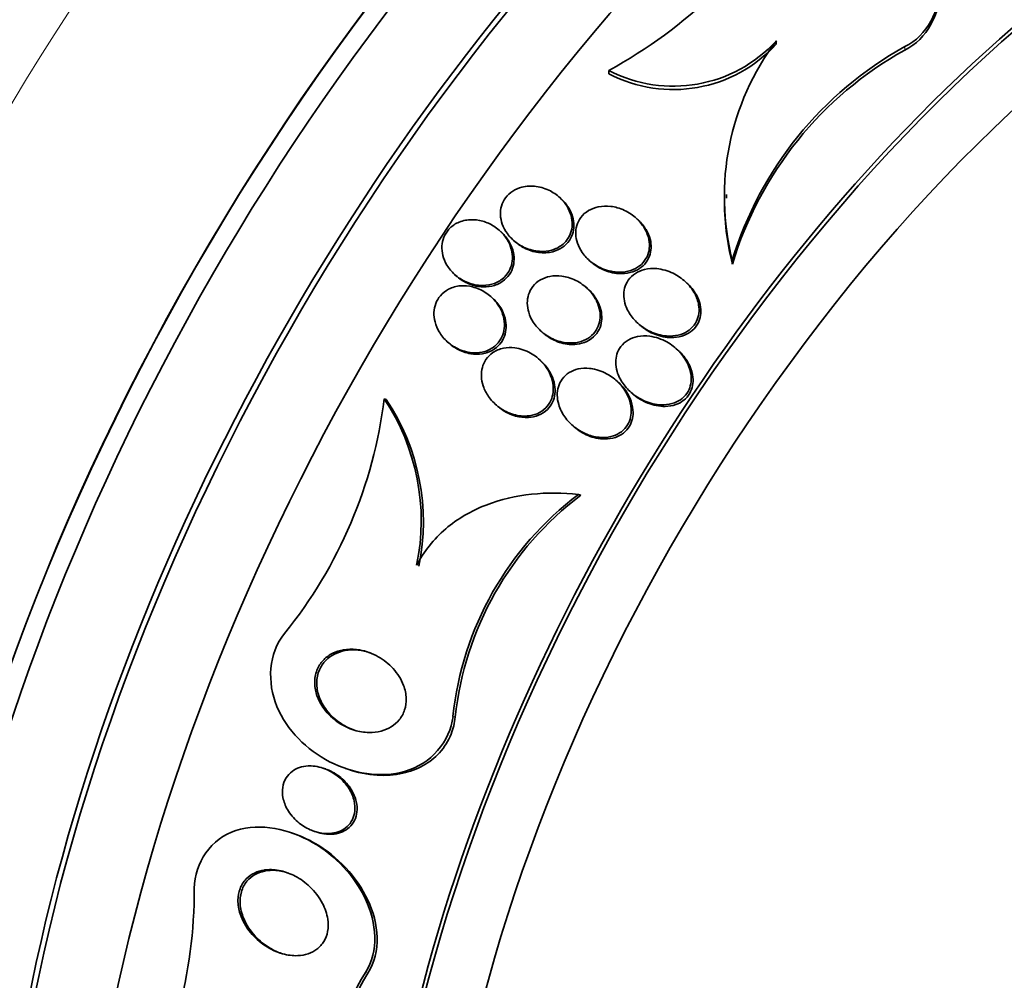
# Model space of a CAD drawing. Units: millimetres. Extents: x 0 to 1478, y 0 to 1758.
# Drawn here: x 1314 to 1326, y 508 to 520 of the extents above; entities that cross this region are included whole.
import ezdxf
from ezdxf import colors
from ezdxf.entities.mleader import LeaderData, LeaderLine
from ezdxf.math import Vec2, Vec3

# ---------------------------------------------------------------- set-up
doc = ezdxf.new("R2010")
doc.units = ezdxf.units.MM
doc.layers.add('DV6_Défaut', color=7, linetype='Continuous')
doc.layers.add('Défaut', color=7, linetype='Continuous')

# ---------------------------------------------------------------- blocks, each defined once
blk = doc.blocks.new('_DOT')
at = {"color": 0}
blk.add_line((0, 0), (-1, 0), dxfattribs=at)
at = {"color": 0, "const_width": 0.333}
blk.add_lwpolyline([(-0.1665, 0, 1), (0.1665, 0, 1)], format="xyb", close=True, dxfattribs=at)
blk = doc.blocks.new('SE5')
at = {"layer": 'DV6_Défaut', "color": 7, "linetype": 'Continuous', "lineweight": 35}
for p, q in [((1323.19, 519.554), (1323.19, 519.511)), ((1321.051, 519.175), (1321.051, 519.131)), ((1322.552, 517.593), (1322.552, 517.545)), ((1320.433, 517.544), (1320.412, 517.562)), ((1321.413, 517.277), (1321.391, 517.296)), ((1319.668, 517.119), (1319.648, 517.137)), ((1319.836, 517.003), (1319.856, 516.985)), ((1320.804, 516.747), (1320.826, 516.728)), ((1322.628, 516.752), (1322.628, 516.702)), ((1319.088, 516.563), (1319.109, 516.545)), ((1322.036, 516.471), (1322.014, 516.491)), ((1320.777, 516.39), (1320.755, 516.409)), ((1319.56, 516.273), (1319.539, 516.291)), ((1320.191, 515.84), (1320.213, 515.821)), ((1321.428, 515.94), (1321.451, 515.92)), ((1318.994, 515.705), (1319.015, 515.687)), ((1321.928, 515.608), (1321.905, 515.628)), ((1320.174, 515.475), (1320.152, 515.494)), ((1321.162, 515.202), (1321.139, 515.221)), ((1321.335, 515.063), (1321.358, 515.044)), ((1318.182, 514.983), (1318.207, 514.974)), ((1319.611, 514.905), (1319.632, 514.886)), ((1320.588, 514.641), (1320.609, 514.622)), ((1320.663, 513.761), (1320.691, 513.751)), ((1317.43, 510.256), (1317.403, 510.265)), ((1317.688, 510.26), (1317.716, 510.251)), ((1317.021, 509.433), (1316.998, 509.441)), ((1317.283, 509.461), (1317.311, 509.451))]:
    blk.add_line(p, q, dxfattribs=at)
at = {"layer": 'DV6_Défaut', "color": 7, "linetype": 'Continuous', "lineweight": 18}
for p, q in [((1324.83, 519.479), (1324.83, 519.435)), ((1319.06, 510.927), (1319.088, 510.917)), ((1317.942, 507.658), (1317.972, 507.648))]:
    blk.add_line(p, q, dxfattribs=at)
at = {"layer": 'DV6_Défaut', "color": 7, "linetype": 'Continuous', "lineweight": 35}
for centre, radius, start, end in [((1317.944, 524.828), 6.451, 298.7949, 328.6581), ((1321.873, 520.761), 1.787, 242.6233, 317.5066), ((1321.873, 520.715), 1.784, 242.5682, 317.574), ((1325.831, 517.567), 3.305, 143.0329, 194.2777), ((1327.101, 515.393), 4.675, 119.0688, 163.1016), ((1327.107, 515.347), 4.679, 119.1181, 163.1655), ((1325.843, 517.52), 3.317, 179.5133, 194.2594), ((1312.301, 515.714), 5.926, 321.0314, 352.9142), ((1315.85, 513.425), 2.804, 348.2926, 33.7594), ((1315.877, 513.415), 2.804, 348.3133, 33.79), ((1323.122, 510.5), 4.085, 127.0246, 173.9918), ((1323.146, 510.492), 4.079, 126.9875, 174.0207), ((1309.795, 508.705), 5.959, 329.2906, 0.2476), ((1321.414, 505.552), 4.061, 148.7533, 196.4631), ((1321.44, 505.546), 4.055, 148.7792, 196.5724)]:
    blk.add_arc(centre, radius, start, end, dxfattribs=at)
for centre, major_axis, start_param, end_param in [((1315.664, 516.76), (13.417, 23.239), 0, 3.401435), ((1316.123, 516.494), (13.294, 23.026), 0, 3.446829), ((1316.123, 516.494), (13.267, 22.98), 0, 3.381674), ((1316.547, 516.249), (13.173, 22.816), 0, 3.441293), ((1317.255, 515.841), (12.953, 22.435), 0, 3.479998), ((1317.255, 515.841), (12.925, 22.387), 0.645588, 3.379932), ((1319.729, 514.412), (11.988, 20.764), 0, 3.616357), ((1320.083, 514.208), (-11.792, -20.425), 2.64128, 6.283185), ((1320.083, 514.208), (11.823, 20.477), 0, 3.669715), ((1320.996, 513.681), (11, 19.053), 0, 3.141593), ((1320.996, 513.681), (11.327, 19.62), 0, 3.513274), ((1322.764, 512.66), (10.25, 17.754), 0, 3.141593), ((1325.239, 511.231), (9.453, 16.373), 0, 3.72161), ((1325.239, 511.231), (9.45, 16.368), 0, 3.719227), ((1325.239, 511.231), (9.25, 16.021), 0, 3.462818), ((1325.974, 510.807), (9, 15.588), 0, 3.141593), ((1326.035, 510.772), (9, 15.588), 0, 3.519205), ((1326.673, 510.404), (8.75, 15.155), 0, 3.594913), ((1328.83, 509.158), (7.625, 13.207), 0, 3.141593), ((1328.872, 509.133), (7.625, 13.207), 0, 3.811956), ((1329.26, 508.91), (7.375, 12.774), 0, 4.02647)]:
    blk.add_ellipse(centre, major_axis=major_axis, ratio=0.57735, start_param=start_param, end_param=end_param, dxfattribs=at)
at = {"layer": 'DV6_Défaut', "color": 7, "linetype": 'Continuous', "lineweight": 18}
for centre, major_axis, end_param in [((1321.703, 513.272), (11, 19.053), 3.143136), ((1323.365, 512.313), (10.25, 17.754), 3.143788)]:
    blk.add_ellipse(centre, major_axis=major_axis, ratio=0.57735, start_param=0, end_param=end_param, dxfattribs=at)
at = {"layer": 'DV6_Défaut', "color": 7, "linetype": 'Continuous', "lineweight": 35}
for points, knots in [([(1324.83, 519.479), (1325.121, 519.621), (1325.272, 519.941), (1325.328, 520.589), (1325.245, 520.924), (1324.894, 521.503), (1324.615, 521.749), (1323.959, 521.895), (1323.618, 521.744), (1323.453, 521.473)], [0, 0, 0, 0, 0.25, 0.25, 0.5, 0.5, 0.75, 0.75, 1, 1, 1, 1]), ([(1324.83, 519.435), (1325.121, 519.577), (1325.272, 519.897), (1325.303, 520.263), (1325.305, 520.303), (1325.305, 520.344)], [0, 0, 0, 0, 0.889182, 0.889182, 1, 1, 1, 1]), ([(1319.939, 517.685), (1319.898, 517.675), (1319.858, 517.658), (1319.823, 517.635), (1319.787, 517.612), (1319.755, 517.582), (1319.73, 517.548), (1319.707, 517.517), (1319.69, 517.481), (1319.679, 517.443), (1319.669, 517.407), (1319.665, 517.369), (1319.666, 517.331), (1319.668, 517.291), (1319.676, 517.251), (1319.689, 517.213), (1319.705, 517.17), (1319.727, 517.129), (1319.754, 517.092), (1319.785, 517.049), (1319.823, 517.011), (1319.865, 516.979), (1319.913, 516.942), (1319.968, 516.913), (1320.025, 516.894), (1320.085, 516.873), (1320.15, 516.863), (1320.213, 516.865), (1320.261, 516.867), (1320.31, 516.876), (1320.355, 516.893), (1320.401, 516.91), (1320.444, 516.936), (1320.479, 516.969), (1320.509, 516.998), (1320.534, 517.032), (1320.552, 517.07), (1320.567, 517.104), (1320.577, 517.141), (1320.581, 517.178), (1320.585, 517.216), (1320.583, 517.255), (1320.575, 517.293), (1320.567, 517.334), (1320.552, 517.375), (1320.531, 517.413), (1320.508, 517.457), (1320.478, 517.498), (1320.443, 517.533), (1320.402, 517.574), (1320.355, 517.609), (1320.304, 517.636), (1320.248, 517.665), (1320.186, 517.686), (1320.124, 517.694), (1320.063, 517.703), (1319.999, 517.701), (1319.939, 517.685)], [0, 0, 0, 0, 0.046295, 0.046295, 0.046295, 0.092897, 0.092897, 0.092897, 0.135761, 0.135761, 0.135761, 0.17707, 0.17707, 0.17707, 0.221104, 0.221104, 0.221104, 0.271114, 0.271114, 0.271114, 0.329212, 0.329212, 0.329212, 0.395217, 0.395217, 0.395217, 0.464766, 0.464766, 0.464766, 0.51763, 0.51763, 0.51763, 0.571025, 0.571025, 0.571025, 0.616581, 0.616581, 0.616581, 0.657623, 0.657623, 0.657623, 0.699546, 0.699546, 0.699546, 0.746292, 0.746292, 0.746292, 0.800632, 0.800632, 0.800632, 0.863545, 0.863545, 0.863545, 0.932399, 0.932399, 0.932399, 1, 1, 1, 1]), ([(1319.856, 516.985), (1319.891, 516.955), (1319.93, 516.929), (1319.971, 516.908), (1320.027, 516.879), (1320.089, 516.859), (1320.151, 516.851), (1320.212, 516.843), (1320.277, 516.846), (1320.336, 516.861), (1320.378, 516.872), (1320.418, 516.89), (1320.454, 516.914), (1320.49, 516.938), (1320.522, 516.969), (1320.546, 517.005), (1320.568, 517.037), (1320.584, 517.073), (1320.593, 517.11), (1320.603, 517.146), (1320.606, 517.184), (1320.603, 517.221), (1320.601, 517.261), (1320.592, 517.302), (1320.578, 517.339), (1320.561, 517.383), (1320.538, 517.424), (1320.51, 517.461), (1320.487, 517.491), (1320.461, 517.519), (1320.433, 517.544)], [0, 0, 0, 0, 0.100658, 0.100658, 0.100658, 0.23833, 0.23833, 0.23833, 0.374175, 0.374175, 0.374175, 0.468138, 0.468138, 0.468138, 0.562802, 0.562802, 0.562802, 0.647097, 0.647097, 0.647097, 0.728769, 0.728769, 0.728769, 0.816848, 0.816848, 0.816848, 0.917927, 0.917927, 0.917927, 1, 1, 1, 1]), ([(1321.075, 517.439), (1321.022, 517.445), (1320.968, 517.444), (1320.915, 517.433), (1320.872, 517.424), (1320.829, 517.408), (1320.791, 517.386), (1320.753, 517.363), (1320.719, 517.333), (1320.692, 517.297), (1320.669, 517.267), (1320.652, 517.231), (1320.641, 517.194), (1320.631, 517.159), (1320.627, 517.122), (1320.628, 517.086), (1320.629, 517.047), (1320.637, 517.008), (1320.649, 516.971), (1320.664, 516.928), (1320.685, 516.887), (1320.711, 516.85), (1320.741, 516.806), (1320.779, 516.766), (1320.821, 516.733), (1320.87, 516.693), (1320.925, 516.661), (1320.984, 516.639), (1321.047, 516.614), (1321.115, 516.6), (1321.182, 516.599), (1321.233, 516.599), (1321.284, 516.606), (1321.331, 516.622), (1321.371, 516.635), (1321.409, 516.654), (1321.442, 516.679), (1321.475, 516.704), (1321.504, 516.737), (1321.525, 516.772), (1321.544, 516.804), (1321.557, 516.84), (1321.564, 516.876), (1321.57, 516.912), (1321.571, 516.949), (1321.567, 516.985), (1321.562, 517.025), (1321.551, 517.065), (1321.535, 517.102), (1321.517, 517.146), (1321.491, 517.187), (1321.461, 517.224), (1321.426, 517.268), (1321.383, 517.307), (1321.336, 517.339), (1321.282, 517.376), (1321.221, 517.404), (1321.159, 517.422), (1321.131, 517.43), (1321.104, 517.435), (1321.075, 517.439)], [0, 0, 0, 0, 0.057557, 0.057557, 0.057557, 0.10529, 0.10529, 0.10529, 0.153474, 0.153474, 0.153474, 0.195074, 0.195074, 0.195074, 0.234341, 0.234341, 0.234341, 0.276305, 0.276305, 0.276305, 0.324673, 0.324673, 0.324673, 0.382178, 0.382178, 0.382178, 0.449413, 0.449413, 0.449413, 0.522241, 0.522241, 0.522241, 0.576303, 0.576303, 0.576303, 0.621109, 0.621109, 0.621109, 0.666279, 0.666279, 0.666279, 0.706118, 0.706118, 0.706118, 0.745212, 0.745212, 0.745212, 0.788379, 0.788379, 0.788379, 0.839205, 0.839205, 0.839205, 0.899995, 0.899995, 0.899995, 0.969907, 0.969907, 0.969907, 1, 1, 1, 1]), ([(1319.439, 517.25), (1319.387, 517.265), (1319.332, 517.272), (1319.278, 517.269), (1319.224, 517.266), (1319.17, 517.254), (1319.121, 517.231), (1319.078, 517.211), (1319.039, 517.182), (1319.008, 517.147), (1318.981, 517.118), (1318.959, 517.083), (1318.944, 517.045), (1318.93, 517.01), (1318.921, 516.972), (1318.919, 516.934), (1318.917, 516.894), (1318.921, 516.853), (1318.93, 516.814), (1318.941, 516.771), (1318.959, 516.729), (1318.982, 516.69), (1319.008, 516.646), (1319.042, 516.605), (1319.08, 516.57), (1319.124, 516.531), (1319.174, 516.498), (1319.227, 516.475), (1319.284, 516.45), (1319.345, 516.434), (1319.407, 516.43), (1319.456, 516.427), (1319.507, 516.432), (1319.554, 516.445), (1319.602, 516.458), (1319.648, 516.48), (1319.687, 516.511), (1319.721, 516.537), (1319.75, 516.57), (1319.771, 516.606), (1319.791, 516.639), (1319.805, 516.676), (1319.812, 516.713), (1319.82, 516.751), (1319.821, 516.79), (1319.817, 516.829), (1319.812, 516.871), (1319.801, 516.913), (1319.784, 516.952), (1319.765, 516.996), (1319.739, 517.039), (1319.708, 517.076), (1319.672, 517.119), (1319.628, 517.156), (1319.581, 517.186), (1319.537, 517.214), (1319.489, 517.236), (1319.439, 517.25)], [0, 0, 0, 0, 0.059378, 0.059378, 0.059378, 0.119295, 0.119295, 0.119295, 0.171096, 0.171096, 0.171096, 0.215444, 0.215444, 0.215444, 0.257492, 0.257492, 0.257492, 0.301664, 0.301664, 0.301664, 0.351172, 0.351172, 0.351172, 0.408114, 0.408114, 0.408114, 0.472528, 0.472528, 0.472528, 0.540762, 0.540762, 0.540762, 0.594939, 0.594939, 0.594939, 0.649633, 0.649633, 0.649633, 0.696526, 0.696526, 0.696526, 0.738587, 0.738587, 0.738587, 0.781002, 0.781002, 0.781002, 0.827659, 0.827659, 0.827659, 0.881269, 0.881269, 0.881269, 0.942862, 0.942862, 0.942862, 1, 1, 1, 1]), ([(1320.826, 516.728), (1320.842, 516.714), (1320.858, 516.701), (1320.875, 516.689), (1320.928, 516.652), (1320.987, 516.623), (1321.049, 516.605), (1321.114, 516.585), (1321.183, 516.577), (1321.25, 516.582), (1321.298, 516.586), (1321.345, 516.597), (1321.388, 516.616), (1321.424, 516.632), (1321.459, 516.654), (1321.488, 516.681), (1321.517, 516.708), (1321.542, 516.741), (1321.559, 516.777), (1321.575, 516.809), (1321.585, 516.845), (1321.589, 516.881), (1321.593, 516.918), (1321.592, 516.956), (1321.585, 516.992), (1321.577, 517.033), (1321.563, 517.073), (1321.544, 517.11), (1321.522, 517.155), (1321.493, 517.196), (1321.459, 517.232), (1321.445, 517.248), (1321.43, 517.263), (1321.413, 517.277)], [0, 0, 0, 0, 0.044542, 0.044542, 0.044542, 0.182825, 0.182825, 0.182825, 0.328652, 0.328652, 0.328652, 0.43026, 0.43026, 0.43026, 0.516015, 0.516015, 0.516015, 0.602321, 0.602321, 0.602321, 0.680405, 0.680405, 0.680405, 0.75954, 0.75954, 0.75954, 0.848664, 0.848664, 0.848664, 0.954511, 0.954511, 0.954511, 1, 1, 1, 1]), ([(1319.109, 516.545), (1319.11, 516.544), (1319.111, 516.543), (1319.113, 516.542), (1319.157, 516.504), (1319.209, 516.472), (1319.264, 516.45), (1319.321, 516.427), (1319.383, 516.413), (1319.445, 516.411), (1319.494, 516.41), (1319.543, 516.416), (1319.589, 516.431), (1319.636, 516.445), (1319.68, 516.469), (1319.717, 516.5), (1319.75, 516.527), (1319.777, 516.56), (1319.797, 516.597), (1319.816, 516.63), (1319.828, 516.667), (1319.835, 516.705), (1319.841, 516.743), (1319.842, 516.782), (1319.836, 516.821), (1319.831, 516.863), (1319.818, 516.905), (1319.8, 516.944), (1319.78, 516.989), (1319.752, 517.031), (1319.719, 517.068), (1319.704, 517.086), (1319.687, 517.103), (1319.669, 517.119)], [0, 0, 0, 0, 0.003368, 0.003368, 0.003368, 0.133412, 0.133412, 0.133412, 0.269995, 0.269995, 0.269995, 0.37629, 0.37629, 0.37629, 0.483579, 0.483579, 0.483579, 0.575925, 0.575925, 0.575925, 0.65959, 0.65959, 0.65959, 0.744751, 0.744751, 0.744751, 0.838981, 0.838981, 0.838981, 0.947506, 0.947506, 0.947506, 1, 1, 1, 1]), ([(1321.662, 516.644), (1321.61, 516.649), (1321.557, 516.646), (1321.506, 516.633), (1321.465, 516.623), (1321.425, 516.607), (1321.39, 516.584), (1321.354, 516.561), (1321.322, 516.531), (1321.298, 516.496), (1321.277, 516.466), (1321.261, 516.432), (1321.252, 516.396), (1321.243, 516.362), (1321.24, 516.325), (1321.242, 516.29), (1321.244, 516.251), (1321.252, 516.212), (1321.265, 516.175), (1321.283, 516.121), (1321.312, 516.071), (1321.347, 516.026), (1321.382, 515.981), (1321.424, 515.94), (1321.471, 515.906), (1321.526, 515.866), (1321.589, 515.833), (1321.654, 515.812), (1321.722, 515.79), (1321.796, 515.78), (1321.868, 515.785), (1321.914, 515.789), (1321.96, 515.799), (1322.003, 515.817), (1322.038, 515.832), (1322.072, 515.853), (1322.1, 515.879), (1322.129, 515.905), (1322.153, 515.937), (1322.17, 515.972), (1322.186, 516.004), (1322.196, 516.038), (1322.2, 516.073), (1322.205, 516.109), (1322.204, 516.146), (1322.198, 516.181), (1322.19, 516.231), (1322.172, 516.28), (1322.148, 516.325), (1322.118, 516.381), (1322.077, 516.432), (1322.03, 516.476), (1321.983, 516.52), (1321.929, 516.557), (1321.871, 516.585), (1321.805, 516.617), (1321.734, 516.638), (1321.662, 516.644)], [0, 0, 0, 0, 0.054963, 0.054963, 0.054963, 0.099603, 0.099603, 0.099603, 0.144681, 0.144681, 0.144681, 0.183542, 0.183542, 0.183542, 0.220865, 0.220865, 0.220865, 0.261815, 0.261815, 0.261815, 0.321359, 0.321359, 0.321359, 0.38162, 0.38162, 0.38162, 0.453913, 0.453913, 0.453913, 0.530399, 0.530399, 0.530399, 0.57922, 0.57922, 0.57922, 0.619954, 0.619954, 0.619954, 0.660973, 0.660973, 0.660973, 0.697836, 0.697836, 0.697836, 0.735541, 0.735541, 0.735541, 0.788642, 0.788642, 0.788642, 0.855711, 0.855711, 0.855711, 0.923552, 0.923552, 0.923552, 1, 1, 1, 1]), ([(1320.451, 516.549), (1320.4, 516.556), (1320.348, 516.555), (1320.298, 516.545), (1320.255, 516.537), (1320.214, 516.522), (1320.177, 516.5), (1320.139, 516.479), (1320.105, 516.449), (1320.079, 516.415), (1320.055, 516.385), (1320.037, 516.351), (1320.026, 516.314), (1320.015, 516.279), (1320.009, 516.242), (1320.009, 516.205), (1320.009, 516.165), (1320.016, 516.125), (1320.027, 516.087), (1320.04, 516.042), (1320.061, 516), (1320.086, 515.961), (1320.116, 515.915), (1320.153, 515.873), (1320.195, 515.837), (1320.243, 515.795), (1320.299, 515.761), (1320.357, 515.737), (1320.42, 515.711), (1320.488, 515.696), (1320.555, 515.695), (1320.603, 515.694), (1320.652, 515.7), (1320.698, 515.715), (1320.737, 515.727), (1320.774, 515.746), (1320.807, 515.77), (1320.84, 515.795), (1320.868, 515.826), (1320.89, 515.86), (1320.909, 515.891), (1320.923, 515.927), (1320.931, 515.962), (1320.939, 515.999), (1320.941, 516.036), (1320.938, 516.073), (1320.934, 516.114), (1320.924, 516.155), (1320.909, 516.194), (1320.892, 516.239), (1320.867, 516.283), (1320.838, 516.322), (1320.802, 516.368), (1320.76, 516.409), (1320.712, 516.443), (1320.659, 516.482), (1320.598, 516.512), (1320.535, 516.531), (1320.508, 516.539), (1320.48, 516.545), (1320.451, 516.549)], [0, 0, 0, 0, 0.055029, 0.055029, 0.055029, 0.101374, 0.101374, 0.101374, 0.148107, 0.148107, 0.148107, 0.189068, 0.189068, 0.189068, 0.2286, 0.2286, 0.2286, 0.271435, 0.271435, 0.271435, 0.321115, 0.321115, 0.321115, 0.380131, 0.380131, 0.380131, 0.448507, 0.448507, 0.448507, 0.521193, 0.521193, 0.521193, 0.573138, 0.573138, 0.573138, 0.616782, 0.616782, 0.616782, 0.660727, 0.660727, 0.660727, 0.700196, 0.700196, 0.700196, 0.739782, 0.739782, 0.739782, 0.784031, 0.784031, 0.784031, 0.836345, 0.836345, 0.836345, 0.898669, 0.898669, 0.898669, 0.969393, 0.969393, 0.969393, 1, 1, 1, 1]), ([(1321.451, 515.92), (1321.462, 515.911), (1321.473, 515.902), (1321.484, 515.893), (1321.538, 515.852), (1321.6, 515.819), (1321.664, 515.797), (1321.733, 515.773), (1321.807, 515.761), (1321.879, 515.765), (1321.926, 515.767), (1321.973, 515.777), (1322.017, 515.794), (1322.053, 515.808), (1322.087, 515.829), (1322.117, 515.854), (1322.147, 515.88), (1322.172, 515.911), (1322.19, 515.946), (1322.206, 515.977), (1322.217, 516.012), (1322.222, 516.047), (1322.227, 516.082), (1322.227, 516.119), (1322.222, 516.154), (1322.216, 516.195), (1322.203, 516.235), (1322.187, 516.272), (1322.162, 516.328), (1322.126, 516.38), (1322.085, 516.425), (1322.069, 516.441), (1322.053, 516.457), (1322.036, 516.471)], [0, 0, 0, 0, 0.029661, 0.029661, 0.029661, 0.173283, 0.173283, 0.173283, 0.326566, 0.326566, 0.326566, 0.425827, 0.425827, 0.425827, 0.508064, 0.508064, 0.508064, 0.590925, 0.590925, 0.590925, 0.664747, 0.664747, 0.664747, 0.739553, 0.739553, 0.739553, 0.825053, 0.825053, 0.825053, 0.953219, 0.953219, 0.953219, 1, 1, 1, 1]), ([(1319.311, 516.411), (1319.261, 516.424), (1319.207, 516.429), (1319.156, 516.425), (1319.103, 516.42), (1319.051, 516.406), (1319.004, 516.382), (1318.965, 516.362), (1318.928, 516.333), (1318.899, 516.299), (1318.873, 516.269), (1318.853, 516.234), (1318.839, 516.198), (1318.826, 516.162), (1318.818, 516.124), (1318.817, 516.086), (1318.815, 516.046), (1318.819, 516.004), (1318.83, 515.965), (1318.841, 515.92), (1318.86, 515.876), (1318.884, 515.836), (1318.911, 515.79), (1318.947, 515.747), (1318.987, 515.711), (1319.032, 515.671), (1319.084, 515.637), (1319.14, 515.613), (1319.198, 515.587), (1319.262, 515.572), (1319.325, 515.57), (1319.373, 515.568), (1319.421, 515.573), (1319.466, 515.587), (1319.512, 515.601), (1319.556, 515.623), (1319.593, 515.654), (1319.624, 515.679), (1319.652, 515.712), (1319.672, 515.747), (1319.691, 515.78), (1319.704, 515.816), (1319.711, 515.853), (1319.718, 515.891), (1319.72, 515.931), (1319.715, 515.969), (1319.711, 516.013), (1319.699, 516.055), (1319.682, 516.096), (1319.663, 516.142), (1319.635, 516.186), (1319.603, 516.225), (1319.566, 516.27), (1319.521, 516.31), (1319.472, 516.341), (1319.423, 516.373), (1319.368, 516.397), (1319.311, 516.411)], [0, 0, 0, 0, 0.056903, 0.056903, 0.056903, 0.114374, 0.114374, 0.114374, 0.16368, 0.16368, 0.16368, 0.206288, 0.206288, 0.206288, 0.247692, 0.247692, 0.247692, 0.292217, 0.292217, 0.292217, 0.343005, 0.343005, 0.343005, 0.401999, 0.401999, 0.401999, 0.46866, 0.46866, 0.46866, 0.538109, 0.538109, 0.538109, 0.58976, 0.58976, 0.58976, 0.641912, 0.641912, 0.641912, 0.686708, 0.686708, 0.686708, 0.727611, 0.727611, 0.727611, 0.769846, 0.769846, 0.769846, 0.817227, 0.817227, 0.817227, 0.872398, 0.872398, 0.872398, 0.936073, 0.936073, 0.936073, 1, 1, 1, 1]), ([(1320.213, 515.821), (1320.229, 515.807), (1320.247, 515.793), (1320.265, 515.781), (1320.319, 515.743), (1320.38, 515.714), (1320.443, 515.696), (1320.507, 515.678), (1320.576, 515.671), (1320.642, 515.679), (1320.686, 515.685), (1320.73, 515.697), (1320.77, 515.716), (1320.81, 515.735), (1320.848, 515.762), (1320.878, 515.796), (1320.903, 515.824), (1320.924, 515.858), (1320.938, 515.894), (1320.951, 515.928), (1320.958, 515.964), (1320.96, 516.001), (1320.962, 516.039), (1320.958, 516.079), (1320.949, 516.117), (1320.939, 516.16), (1320.922, 516.203), (1320.899, 516.242), (1320.873, 516.289), (1320.839, 516.332), (1320.8, 516.369), (1320.793, 516.376), (1320.785, 516.383), (1320.778, 516.39)], [0, 0, 0, 0, 0.046789, 0.046789, 0.046789, 0.188284, 0.188284, 0.188284, 0.332304, 0.332304, 0.332304, 0.427576, 0.427576, 0.427576, 0.523802, 0.523802, 0.523802, 0.606665, 0.606665, 0.606665, 0.684189, 0.684189, 0.684189, 0.76712, 0.76712, 0.76712, 0.863243, 0.863243, 0.863243, 0.978157, 0.978157, 0.978157, 1, 1, 1, 1]), ([(1319.014, 515.687), (1319.043, 515.662), (1319.074, 515.64), (1319.107, 515.621), (1319.162, 515.59), (1319.224, 515.568), (1319.286, 515.557), (1319.336, 515.549), (1319.388, 515.549), (1319.438, 515.557), (1319.481, 515.564), (1319.523, 515.578), (1319.56, 515.599), (1319.598, 515.62), (1319.633, 515.648), (1319.66, 515.681), (1319.685, 515.711), (1319.704, 515.745), (1319.717, 515.781), (1319.73, 515.817), (1319.737, 515.855), (1319.739, 515.892), (1319.74, 515.933), (1319.735, 515.974), (1319.725, 516.014), (1319.713, 516.059), (1319.694, 516.103), (1319.669, 516.143), (1319.641, 516.19), (1319.605, 516.233), (1319.564, 516.269), (1319.563, 516.27), (1319.561, 516.272), (1319.56, 516.273)], [0, 0, 0, 0, 0.082643, 0.082643, 0.082643, 0.221506, 0.221506, 0.221506, 0.332058, 0.332058, 0.332058, 0.425596, 0.425596, 0.425596, 0.519811, 0.519811, 0.519811, 0.603776, 0.603776, 0.603776, 0.685719, 0.685719, 0.685719, 0.77453, 0.77453, 0.77453, 0.87668, 0.87668, 0.87668, 0.995902, 0.995902, 0.995902, 1, 1, 1, 1]), ([(1321.573, 515.781), (1321.521, 515.788), (1321.468, 515.787), (1321.417, 515.777), (1321.375, 515.768), (1321.335, 515.754), (1321.299, 515.733), (1321.263, 515.711), (1321.229, 515.683), (1321.204, 515.649), (1321.182, 515.62), (1321.165, 515.587), (1321.154, 515.552), (1321.144, 515.518), (1321.139, 515.483), (1321.139, 515.448), (1321.139, 515.409), (1321.146, 515.369), (1321.156, 515.332), (1321.173, 515.277), (1321.199, 515.224), (1321.232, 515.177), (1321.265, 515.13), (1321.306, 515.086), (1321.351, 515.05), (1321.406, 515.005), (1321.468, 514.969), (1321.534, 514.944), (1321.603, 514.917), (1321.679, 514.903), (1321.753, 514.905), (1321.799, 514.907), (1321.846, 514.915), (1321.889, 514.931), (1321.925, 514.944), (1321.959, 514.963), (1321.989, 514.987), (1322.018, 515.012), (1322.044, 515.042), (1322.063, 515.076), (1322.08, 515.106), (1322.091, 515.14), (1322.097, 515.174), (1322.104, 515.209), (1322.105, 515.245), (1322.101, 515.281), (1322.095, 515.331), (1322.08, 515.381), (1322.059, 515.427), (1322.031, 515.486), (1321.993, 515.54), (1321.948, 515.587), (1321.902, 515.635), (1321.849, 515.676), (1321.791, 515.708), (1321.724, 515.745), (1321.649, 515.771), (1321.573, 515.781)], [0, 0, 0, 0, 0.054558, 0.054558, 0.054558, 0.098328, 0.098328, 0.098328, 0.142544, 0.142544, 0.142544, 0.180509, 0.180509, 0.180509, 0.217012, 0.217012, 0.217012, 0.257332, 0.257332, 0.257332, 0.317102, 0.317102, 0.317102, 0.377699, 0.377699, 0.377699, 0.451219, 0.451219, 0.451219, 0.529362, 0.529362, 0.529362, 0.577492, 0.577492, 0.577492, 0.617436, 0.617436, 0.617436, 0.657676, 0.657676, 0.657676, 0.693644, 0.693644, 0.693644, 0.730477, 0.730477, 0.730477, 0.783215, 0.783215, 0.783215, 0.850866, 0.850866, 0.850866, 0.919428, 0.919428, 0.919428, 1, 1, 1, 1]), ([(1319.849, 515.633), (1319.801, 515.639), (1319.751, 515.638), (1319.704, 515.628), (1319.656, 515.618), (1319.609, 515.599), (1319.569, 515.572), (1319.534, 515.549), (1319.504, 515.518), (1319.48, 515.483), (1319.46, 515.453), (1319.444, 515.418), (1319.435, 515.382), (1319.425, 515.346), (1319.421, 515.308), (1319.422, 515.27), (1319.424, 515.228), (1319.432, 515.186), (1319.446, 515.146), (1319.462, 515.099), (1319.485, 515.054), (1319.513, 515.013), (1319.546, 514.965), (1319.588, 514.922), (1319.634, 514.885), (1319.686, 514.844), (1319.746, 514.812), (1319.808, 514.79), (1319.872, 514.769), (1319.94, 514.758), (1320.006, 514.763), (1320.05, 514.766), (1320.094, 514.776), (1320.135, 514.792), (1320.175, 514.81), (1320.214, 514.835), (1320.245, 514.866), (1320.272, 514.893), (1320.294, 514.926), (1320.31, 514.961), (1320.325, 514.994), (1320.335, 515.03), (1320.339, 515.066), (1320.344, 515.104), (1320.342, 515.144), (1320.335, 515.183), (1320.327, 515.228), (1320.313, 515.272), (1320.293, 515.312), (1320.269, 515.361), (1320.237, 515.407), (1320.2, 515.447), (1320.158, 515.494), (1320.107, 515.534), (1320.052, 515.565), (1319.989, 515.6), (1319.919, 515.624), (1319.849, 515.633)], [0, 0, 0, 0, 0.05193, 0.05193, 0.05193, 0.104431, 0.104431, 0.104431, 0.149297, 0.149297, 0.149297, 0.188916, 0.188916, 0.188916, 0.229116, 0.229116, 0.229116, 0.27414, 0.27414, 0.27414, 0.327201, 0.327201, 0.327201, 0.390128, 0.390128, 0.390128, 0.461293, 0.461293, 0.461293, 0.533182, 0.533182, 0.533182, 0.580138, 0.580138, 0.580138, 0.627551, 0.627551, 0.627551, 0.668583, 0.668583, 0.668583, 0.707296, 0.707296, 0.707296, 0.748965, 0.748965, 0.748965, 0.797437, 0.797437, 0.797437, 0.855453, 0.855453, 0.855453, 0.923261, 0.923261, 0.923261, 1, 1, 1, 1]), ([(1321.358, 515.043), (1321.362, 515.04), (1321.367, 515.036), (1321.371, 515.032), (1321.425, 514.988), (1321.486, 514.952), (1321.55, 514.926), (1321.62, 514.899), (1321.695, 514.884), (1321.77, 514.885), (1321.816, 514.886), (1321.863, 514.893), (1321.907, 514.909), (1321.943, 514.922), (1321.978, 514.94), (1322.008, 514.964), (1322.039, 514.988), (1322.065, 515.019), (1322.084, 515.053), (1322.101, 515.083), (1322.113, 515.116), (1322.12, 515.15), (1322.127, 515.185), (1322.128, 515.221), (1322.124, 515.257), (1322.119, 515.307), (1322.105, 515.356), (1322.084, 515.402), (1322.057, 515.461), (1322.019, 515.516), (1321.975, 515.563), (1321.96, 515.578), (1321.944, 515.593), (1321.928, 515.608)], [0, 0, 0, 0, 0.012371, 0.012371, 0.012371, 0.156834, 0.156834, 0.156834, 0.313314, 0.313314, 0.313314, 0.410324, 0.410324, 0.410324, 0.490497, 0.490497, 0.490497, 0.571293, 0.571293, 0.571293, 0.643141, 0.643141, 0.643141, 0.716333, 0.716333, 0.716333, 0.820855, 0.820855, 0.820855, 0.955251, 0.955251, 0.955251, 1, 1, 1, 1]), ([(1319.632, 514.886), (1319.647, 514.873), (1319.663, 514.861), (1319.679, 514.849), (1319.734, 514.81), (1319.796, 514.78), (1319.86, 514.762), (1319.913, 514.747), (1319.968, 514.74), (1320.023, 514.743), (1320.067, 514.746), (1320.112, 514.755), (1320.153, 514.772), (1320.194, 514.789), (1320.233, 514.814), (1320.265, 514.845), (1320.292, 514.872), (1320.315, 514.905), (1320.331, 514.94), (1320.347, 514.973), (1320.356, 515.008), (1320.361, 515.044), (1320.365, 515.083), (1320.364, 515.123), (1320.357, 515.161), (1320.35, 515.206), (1320.335, 515.25), (1320.316, 515.291), (1320.292, 515.34), (1320.261, 515.385), (1320.224, 515.425), (1320.209, 515.443), (1320.192, 515.46), (1320.174, 515.475)], [0, 0, 0, 0, 0.042261, 0.042261, 0.042261, 0.186237, 0.186237, 0.186237, 0.303184, 0.303184, 0.303184, 0.3983, 0.3983, 0.3983, 0.494381, 0.494381, 0.494381, 0.576656, 0.576656, 0.576656, 0.653976, 0.653976, 0.653976, 0.737071, 0.737071, 0.737071, 0.833701, 0.833701, 0.833701, 0.949436, 0.949436, 0.949436, 1, 1, 1, 1]), ([(1320.804, 515.371), (1320.756, 515.376), (1320.706, 515.373), (1320.658, 515.363), (1320.619, 515.354), (1320.58, 515.338), (1320.545, 515.317), (1320.51, 515.295), (1320.479, 515.267), (1320.455, 515.233), (1320.433, 515.204), (1320.417, 515.171), (1320.406, 515.136), (1320.396, 515.102), (1320.391, 515.065), (1320.391, 515.029), (1320.392, 514.989), (1320.398, 514.948), (1320.41, 514.909), (1320.426, 514.853), (1320.454, 514.799), (1320.488, 514.751), (1320.522, 514.702), (1320.564, 514.659), (1320.611, 514.622), (1320.666, 514.578), (1320.729, 514.543), (1320.795, 514.52), (1320.851, 514.5), (1320.911, 514.489), (1320.971, 514.488), (1321.017, 514.488), (1321.065, 514.494), (1321.109, 514.509), (1321.145, 514.521), (1321.181, 514.539), (1321.211, 514.562), (1321.242, 514.586), (1321.269, 514.616), (1321.289, 514.649), (1321.308, 514.679), (1321.321, 514.712), (1321.329, 514.747), (1321.336, 514.782), (1321.339, 514.819), (1321.336, 514.855), (1321.333, 514.906), (1321.32, 514.957), (1321.3, 515.004), (1321.275, 515.063), (1321.239, 515.118), (1321.196, 515.166), (1321.153, 515.214), (1321.101, 515.256), (1321.046, 515.289), (1320.983, 515.326), (1320.914, 515.353), (1320.842, 515.366), (1320.83, 515.368), (1320.817, 515.37), (1320.804, 515.371)], [0, 0, 0, 0, 0.051256, 0.051256, 0.051256, 0.094066, 0.094066, 0.094066, 0.137226, 0.137226, 0.137226, 0.175261, 0.175261, 0.175261, 0.212952, 0.212952, 0.212952, 0.255109, 0.255109, 0.255109, 0.316958, 0.316958, 0.316958, 0.379525, 0.379525, 0.379525, 0.453443, 0.453443, 0.453443, 0.516138, 0.516138, 0.516138, 0.565071, 0.565071, 0.565071, 0.605586, 0.605586, 0.605586, 0.646373, 0.646373, 0.646373, 0.683212, 0.683212, 0.683212, 0.721054, 0.721054, 0.721054, 0.774517, 0.774517, 0.774517, 0.841973, 0.841973, 0.841973, 0.910189, 0.910189, 0.910189, 0.986597, 0.986597, 0.986597, 1, 1, 1, 1]), ([(1320.609, 514.622), (1320.61, 514.622), (1320.61, 514.622), (1320.61, 514.622), (1320.662, 514.576), (1320.722, 514.539), (1320.786, 514.512), (1320.853, 514.485), (1320.926, 514.468), (1320.998, 514.469), (1321.044, 514.469), (1321.091, 514.475), (1321.134, 514.49), (1321.171, 514.502), (1321.206, 514.521), (1321.236, 514.544), (1321.267, 514.568), (1321.293, 514.598), (1321.313, 514.631), (1321.331, 514.661), (1321.344, 514.695), (1321.352, 514.729), (1321.359, 514.764), (1321.362, 514.801), (1321.359, 514.837), (1321.355, 514.888), (1321.341, 514.939), (1321.321, 514.986), (1321.296, 515.046), (1321.259, 515.101), (1321.216, 515.149), (1321.199, 515.167), (1321.181, 515.185), (1321.162, 515.202)], [0, 0, 0, 0, 0.000358, 0.000358, 0.000358, 0.145675, 0.145675, 0.145675, 0.298472, 0.298472, 0.298472, 0.394511, 0.394511, 0.394511, 0.475015, 0.475015, 0.475015, 0.55605, 0.55605, 0.55605, 0.629317, 0.629317, 0.629317, 0.704806, 0.704806, 0.704806, 0.811841, 0.811841, 0.811841, 0.946964, 0.946964, 0.946964, 1, 1, 1, 1]), ([(1318.596, 512.856), (1318.687, 513.033), (1318.815, 513.192), (1319.118, 513.451), (1319.296, 513.553), (1319.668, 513.698), (1319.866, 513.743), (1320.262, 513.785), (1320.463, 513.783), (1320.663, 513.761)], [0, 0, 0, 0, 0.25, 0.25, 0.5, 0.5, 0.75, 0.75, 1, 1, 1, 1]), ([(1319.06, 510.927), (1319.026, 510.602), (1318.772, 510.32), (1318.132, 510.134), (1317.779, 510.196), (1317.189, 510.5), (1316.939, 510.749), (1316.683, 511.358), (1316.701, 511.733), (1316.908, 511.987)], [0, 0, 0, 0, 0.25, 0.25, 0.5, 0.5, 0.75, 0.75, 1, 1, 1, 1]), ([(1317.866, 511.776), (1317.949, 511.761), (1318.031, 511.731), (1318.105, 511.689), (1318.175, 511.649), (1318.24, 511.598), (1318.294, 511.538), (1318.351, 511.476), (1318.398, 511.402), (1318.428, 511.323), (1318.448, 511.269), (1318.46, 511.212), (1318.462, 511.154), (1318.463, 511.106), (1318.457, 511.057), (1318.442, 511.01), (1318.427, 510.964), (1318.403, 510.92), (1318.372, 510.882), (1318.344, 510.848), (1318.309, 510.818), (1318.271, 510.794), (1318.232, 510.77), (1318.189, 510.751), (1318.144, 510.739), (1318.093, 510.726), (1318.039, 510.72), (1317.986, 510.721), (1317.923, 510.722), (1317.86, 510.733), (1317.799, 510.751), (1317.727, 510.773), (1317.658, 510.807), (1317.595, 510.849), (1317.526, 510.896), (1317.463, 510.955), (1317.413, 511.023), (1317.372, 511.078), (1317.339, 511.14), (1317.318, 511.206), (1317.301, 511.259), (1317.292, 511.316), (1317.293, 511.372), (1317.295, 511.428), (1317.307, 511.485), (1317.33, 511.536), (1317.35, 511.58), (1317.378, 511.62), (1317.412, 511.654), (1317.444, 511.686), (1317.482, 511.713), (1317.523, 511.733), (1317.566, 511.754), (1317.612, 511.769), (1317.66, 511.777), (1317.715, 511.786), (1317.771, 511.787), (1317.827, 511.781), (1317.84, 511.78), (1317.853, 511.778), (1317.866, 511.776)], [0, 0, 0, 0, 0.072818, 0.072818, 0.072818, 0.142147, 0.142147, 0.142147, 0.215374, 0.215374, 0.215374, 0.264908, 0.264908, 0.264908, 0.306963, 0.306963, 0.306963, 0.349263, 0.349263, 0.349263, 0.387907, 0.387907, 0.387907, 0.42761, 0.42761, 0.42761, 0.472776, 0.472776, 0.472776, 0.526734, 0.526734, 0.526734, 0.591113, 0.591113, 0.591113, 0.663368, 0.663368, 0.663368, 0.722403, 0.722403, 0.722403, 0.770668, 0.770668, 0.770668, 0.819416, 0.819416, 0.819416, 0.861187, 0.861187, 0.861187, 0.900123, 0.900123, 0.900123, 0.941411, 0.941411, 0.941411, 0.988851, 0.988851, 0.988851, 1, 1, 1, 1]), ([(1317.803, 510.75), (1317.743, 510.77), (1317.684, 510.799), (1317.631, 510.834), (1317.56, 510.88), (1317.497, 510.939), (1317.446, 511.005), (1317.404, 511.061), (1317.369, 511.123), (1317.347, 511.189), (1317.329, 511.242), (1317.319, 511.299), (1317.32, 511.356), (1317.32, 511.412), (1317.332, 511.47), (1317.354, 511.522), (1317.373, 511.566), (1317.401, 511.607), (1317.435, 511.642), (1317.467, 511.674), (1317.504, 511.701), (1317.545, 511.721), (1317.587, 511.743), (1317.634, 511.758), (1317.681, 511.767), (1317.735, 511.777), (1317.792, 511.778), (1317.847, 511.773), (1317.9, 511.767), (1317.953, 511.755), (1318.004, 511.738)], [0, 0, 0, 0, 0.1093203, 0.1093203, 0.1093203, 0.2539823, 0.2539823, 0.2539823, 0.3735123, 0.3735123, 0.3735123, 0.4710042, 0.4710042, 0.4710042, 0.5694983, 0.5694983, 0.5694983, 0.6535806, 0.6535806, 0.6535806, 0.7315103, 0.7315103, 0.7315103, 0.8138574, 0.8138574, 0.8138574, 0.9083313, 0.9083313, 0.9083313, 1, 1, 1, 1]), ([(1319.088, 510.917), (1319.081, 510.844), (1319.064, 510.771), (1319.037, 510.702), (1319.002, 510.615), (1318.951, 510.532), (1318.887, 510.462), (1318.827, 510.398), (1318.756, 510.342), (1318.679, 510.299), (1318.597, 510.254), (1318.508, 510.221), (1318.417, 510.201), (1318.311, 510.177), (1318.201, 510.17), (1318.092, 510.176), (1317.965, 510.183), (1317.837, 510.209), (1317.716, 510.251)], [0, 0, 0, 0, 0.127089, 0.127089, 0.127089, 0.28975, 0.28975, 0.28975, 0.440838, 0.440838, 0.440838, 0.599648, 0.599648, 0.599648, 0.783502, 0.783502, 0.783502, 1, 1, 1, 1]), ([(1317.248, 510.295), (1317.315, 510.292), (1317.384, 510.275), (1317.446, 510.248), (1317.5, 510.225), (1317.552, 510.193), (1317.597, 510.156), (1317.65, 510.112), (1317.697, 510.059), (1317.733, 510.001), (1317.762, 509.954), (1317.785, 509.901), (1317.797, 509.847), (1317.806, 509.804), (1317.81, 509.759), (1317.805, 509.715), (1317.801, 509.679), (1317.79, 509.642), (1317.774, 509.609), (1317.758, 509.575), (1317.734, 509.545), (1317.707, 509.52), (1317.681, 509.496), (1317.651, 509.477), (1317.619, 509.463), (1317.585, 509.448), (1317.549, 509.439), (1317.512, 509.434), (1317.47, 509.429), (1317.426, 509.43), (1317.384, 509.436), (1317.333, 509.443), (1317.282, 509.459), (1317.234, 509.48), (1317.177, 509.505), (1317.124, 509.539), (1317.077, 509.58), (1317.024, 509.625), (1316.978, 509.68), (1316.944, 509.739), (1316.918, 509.786), (1316.898, 509.838), (1316.888, 509.89), (1316.88, 509.933), (1316.878, 509.977), (1316.884, 510.02), (1316.891, 510.063), (1316.906, 510.105), (1316.928, 510.142), (1316.948, 510.173), (1316.974, 510.201), (1317.004, 510.224), (1317.032, 510.245), (1317.064, 510.262), (1317.097, 510.273), (1317.133, 510.286), (1317.172, 510.293), (1317.21, 510.295), (1317.223, 510.295), (1317.235, 510.295), (1317.248, 510.295)], [0, 0, 0, 0, 0.072615, 0.072615, 0.072615, 0.135251, 0.135251, 0.135251, 0.208691, 0.208691, 0.208691, 0.268774, 0.268774, 0.268774, 0.316667, 0.316667, 0.316667, 0.357196, 0.357196, 0.357196, 0.397934, 0.397934, 0.397934, 0.435588, 0.435588, 0.435588, 0.474944, 0.474944, 0.474944, 0.52038, 0.52038, 0.52038, 0.575301, 0.575301, 0.575301, 0.641309, 0.641309, 0.641309, 0.71535, 0.71535, 0.71535, 0.773242, 0.773242, 0.773242, 0.82015, 0.82015, 0.82015, 0.867539, 0.867539, 0.867539, 0.908056, 0.908056, 0.908056, 0.946096, 0.946096, 0.946096, 0.986945, 0.986945, 0.986945, 1, 1, 1, 1]), ([(1317.451, 510.248), (1317.514, 510.224), (1317.573, 510.189), (1317.625, 510.146), (1317.678, 510.102), (1317.725, 510.05), (1317.76, 509.992), (1317.79, 509.944), (1317.812, 509.892), (1317.825, 509.838), (1317.834, 509.795), (1317.838, 509.75), (1317.833, 509.706), (1317.829, 509.669), (1317.818, 509.633), (1317.802, 509.599), (1317.786, 509.566), (1317.763, 509.535), (1317.735, 509.51), (1317.71, 509.487), (1317.679, 509.468), (1317.647, 509.454), (1317.614, 509.439), (1317.578, 509.429), (1317.541, 509.425), (1317.499, 509.419), (1317.455, 509.42), (1317.413, 509.426), (1317.378, 509.431), (1317.344, 509.44), (1317.31, 509.451)], [0, 0, 0, 0, 0.145699, 0.145699, 0.145699, 0.293727, 0.293727, 0.293727, 0.415623, 0.415623, 0.415623, 0.512673, 0.512673, 0.512673, 0.594733, 0.594733, 0.594733, 0.677218, 0.677218, 0.677218, 0.753411, 0.753411, 0.753411, 0.83304, 0.83304, 0.83304, 0.925007, 0.925007, 0.925007, 1, 1, 1, 1]), ([(1315.754, 508.731), (1315.758, 509.059), (1315.971, 509.369), (1316.604, 509.571), (1316.97, 509.488), (1317.56, 509.149), (1317.803, 508.89), (1318.083, 508.293), (1318.117, 507.928), (1317.942, 507.658)], [0, 0, 0, 0, 0.25, 0.25, 0.5, 0.5, 0.75, 0.75, 1, 1, 1, 1]), ([(1317.972, 507.648), (1318.147, 507.919), (1318.112, 508.284), (1317.831, 508.88), (1317.586, 509.141), (1317.207, 509.358), (1317.116, 509.4), (1317.021, 509.432)], [0, 0, 0, 0, 0.43655, 0.43655, 0.873099, 0.873099, 1, 1, 1, 1]), ([(1316.667, 508.967), (1316.731, 508.975), (1316.798, 508.97), (1316.861, 508.955), (1316.924, 508.941), (1316.986, 508.917), (1317.043, 508.887), (1317.112, 508.851), (1317.176, 508.804), (1317.233, 508.75), (1317.297, 508.689), (1317.353, 508.616), (1317.393, 508.539), (1317.426, 508.476), (1317.45, 508.408), (1317.46, 508.339), (1317.468, 508.286), (1317.468, 508.231), (1317.458, 508.178), (1317.45, 508.135), (1317.434, 508.092), (1317.411, 508.054), (1317.388, 508.016), (1317.357, 507.981), (1317.321, 507.954), (1317.288, 507.929), (1317.25, 507.909), (1317.209, 507.896), (1317.167, 507.882), (1317.122, 507.874), (1317.077, 507.872), (1317.013, 507.869), (1316.946, 507.878), (1316.883, 507.896), (1316.804, 507.918), (1316.727, 507.955), (1316.658, 508), (1316.589, 508.047), (1316.526, 508.104), (1316.473, 508.167), (1316.415, 508.238), (1316.369, 508.319), (1316.341, 508.404), (1316.322, 508.461), (1316.312, 508.523), (1316.313, 508.582), (1316.313, 508.632), (1316.322, 508.681), (1316.339, 508.727), (1316.357, 508.773), (1316.384, 508.816), (1316.418, 508.851), (1316.448, 508.882), (1316.485, 508.908), (1316.524, 508.927), (1316.563, 508.946), (1316.606, 508.959), (1316.649, 508.965), (1316.655, 508.966), (1316.661, 508.967), (1316.667, 508.967)], [0, 0, 0, 0, 0.054569, 0.054569, 0.054569, 0.10858, 0.10858, 0.10858, 0.173926, 0.173926, 0.173926, 0.249427, 0.249427, 0.249427, 0.310132, 0.310132, 0.310132, 0.357327, 0.357327, 0.357327, 0.396583, 0.396583, 0.396583, 0.436074, 0.436074, 0.436074, 0.472169, 0.472169, 0.472169, 0.509903, 0.509903, 0.509903, 0.564511, 0.564511, 0.564511, 0.633752, 0.633752, 0.633752, 0.703777, 0.703777, 0.703777, 0.781273, 0.781273, 0.781273, 0.833753, 0.833753, 0.833753, 0.876707, 0.876707, 0.876707, 0.920046, 0.920046, 0.920046, 0.95787, 0.95787, 0.95787, 0.994927, 0.994927, 0.994927, 1, 1, 1, 1]), ([(1316.87, 507.899), (1316.819, 507.917), (1316.769, 507.94), (1316.723, 507.968), (1316.653, 508.009), (1316.589, 508.061), (1316.534, 508.12), (1316.472, 508.187), (1316.42, 508.265), (1316.386, 508.348), (1316.361, 508.407), (1316.345, 508.471), (1316.341, 508.535), (1316.338, 508.586), (1316.343, 508.639), (1316.357, 508.687), (1316.371, 508.736), (1316.395, 508.784), (1316.428, 508.823), (1316.457, 508.857), (1316.492, 508.886), (1316.531, 508.907), (1316.569, 508.928), (1316.61, 508.943), (1316.653, 508.951), (1316.699, 508.961), (1316.748, 508.963), (1316.796, 508.96), (1316.852, 508.956), (1316.909, 508.943), (1316.963, 508.924)], [0, 0, 0, 0, 0.090589, 0.090589, 0.090589, 0.22674, 0.22674, 0.22674, 0.381607, 0.381607, 0.381607, 0.493106, 0.493106, 0.493106, 0.582757, 0.582757, 0.582757, 0.673351, 0.673351, 0.673351, 0.750726, 0.750726, 0.750726, 0.82429, 0.82429, 0.82429, 0.904719, 0.904719, 0.904719, 1, 1, 1, 1])]:
    blk.add_open_spline(points, degree=3, knots=knots, dxfattribs=at)

msp = doc.modelspace()

# ---------------------------------------------------------------- block references
at = {"layer": 'Défaut'}
msp.add_blockref('SE5', (0, 0), dxfattribs=at)

# ---------------------------------------------------------------- leaders
at = {"layer": 'Défaut', "color": 7, "linetype": 'Continuous', "lineweight": 18}
ml = msp.add_multileader_mtext('Standard', dxfattribs=at)
ml.set_content('{\\pxsm0.9;\\fSolid Edge ISO|b1||i0||c0|p34;\\W1.;04/07/2019\\P}', color=256)
ml.set_leader_properties()
ml.set_arrow_properties(name='DOT')
ml.build(insert=Vec2(0, 0))
ml.multileader.update_dxf_attribs({"leader_type": 0, "dogleg_length": 0, "arrow_head_size": 12})
ctx = ml.context
ctx.base_point, ctx.char_height, ctx.arrow_head_size, ctx.landing_gap_size = Vec3(1390.407, 1750.708), 12, 12, 4.2
notes = []
notes.append((ctx, [(0, (0, 0, 0), (0, 0), (1, 0), 1, [])]))
ctx.mtext.insert = Vec3(1392.407, 1756.828)
for ctx, leaders in notes:
    for number, flags, end, landing, length, lines in leaders:
        leader = LeaderData()
        leader.index, (leader.has_last_leader_line, leader.has_dogleg_vector, leader.attachment_direction) = number, flags
        leader.last_leader_point, leader.dogleg_vector, leader.dogleg_length = Vec3(end), Vec3(landing), length
        for number, points, colour, breaks in lines:
            line = LeaderLine()
            line.index, line.vertices, line.color, line.breaks = number, Vec3.list(points), colors.encode_raw_color(colour), breaks
            leader.lines.append(line)
        ctx.leaders.append(leader)

doc.saveas('drawing.dxf')
